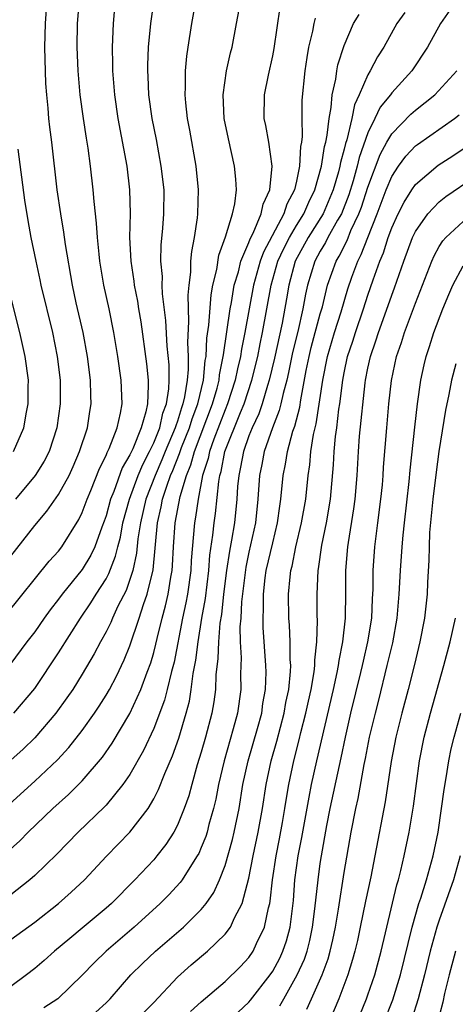
# Model space of a CAD drawing. Units: inches. Extents: x 2565000 to 2568000, y 1503000 to 1506000.
# Drawn here: x 2567898 to 2567934, y 1503327 to 1503409 of the extents above; entities that cross this region are included whole.
import ezdxf

# ---------------------------------------------------------------- set-up
doc = ezdxf.new("R2010")
doc.units = ezdxf.units.IN
doc.header["$MEASUREMENT"] = 0
doc.layers.add('LD25651503_2ft', color=131, linetype='Continuous')

msp = doc.modelspace()

# ---------------------------------------------------------------- linework, layer by layer
at = {"layer": 'LD25651503_2ft'}
for points, elevation in [([(2567912.905, 1503413), (2567912.181, 1503409), (2567911.868, 1503407), (2567911.758, 1503406.242), (2567911.65, 1503405), (2567911.653, 1503403.653), (2567911.617, 1503403), (2567911.676, 1503402.324), (2567911.827, 1503401), (2567912.014, 1503400.013), (2567912.543, 1503397), (2567912.744, 1503395), (2567912.688, 1503393), (2567912.651, 1503392.651), (2567912.398, 1503391), (2567912.165, 1503389.834), (2567912.096, 1503389), (2567912.086, 1503388.086), (2567911.945, 1503387), (2567911.862, 1503386.138), (2567911.939, 1503383.939), (2567911.833, 1503382.167), (2567911.885, 1503381), (2567911.889, 1503379.889), (2567911.801, 1503379), (2567911.601, 1503377.6), (2567911.462, 1503377), (2567911.334, 1503376.666), (2567911, 1503375.55), (2567910.85, 1503375.15), (2567910.816, 1503375), (2567909.967, 1503373), (2567909.698, 1503372.302), (2567909.116, 1503371), (2567908.351, 1503369), (2567907.884, 1503367), (2567907.673, 1503365.673), (2567907.558, 1503364.443), (2567907.238, 1503363), (2567907, 1503362.238), (2567906.674, 1503361.326), (2567905.996, 1503359.996), (2567905.539, 1503359), (2567905.385, 1503358.615), (2567905, 1503357.834), (2567904.535, 1503357), (2567904.01, 1503355.99), (2567903, 1503354.271), (2567902.192, 1503353), (2567901.71, 1503352.29), (2567900.78, 1503351), (2567899, 1503348.917), (2567898.021, 1503347.979), (2567897, 1503347.064)], 11012), ([(2567896.647, 1503359.353), (2567900.224, 1503363.776), (2567901, 1503364.633), (2567901.28, 1503365), (2567902.712, 1503367.287), (2567903, 1503367.869), (2567903.415, 1503369), (2567903.718, 1503369.718), (2567904.437, 1503371.563), (2567905, 1503372.672), (2567905.089, 1503372.911), (2567905.268, 1503373.268), (2567905.936, 1503375), (2567906.219, 1503376.219), (2567906.351, 1503377), (2567906.263, 1503379), (2567905.983, 1503381), (2567905.658, 1503383), (2567905.249, 1503385), (2567904.82, 1503387), (2567904.487, 1503389), (2567904.41, 1503389.59), (2567904.269, 1503391), (2567904.205, 1503392.205), (2567903.987, 1503394.013), (2567903.922, 1503395), (2567903.694, 1503397), (2567903.487, 1503398.513), (2567903.344, 1503399.344), (2567903.095, 1503401), (2567902.827, 1503403), (2567902.641, 1503405), (2567902.561, 1503407), (2567902.609, 1503409), (2567902.76, 1503411)], 11018), ([(2567896.694, 1503339.306), (2567897.742, 1503340.259), (2567898.465, 1503341), (2567900.527, 1503343), (2567901.833, 1503344.167), (2567903, 1503345.329), (2567904.695, 1503347.305), (2567905.515, 1503348.485), (2567907, 1503350.972), (2567907.92, 1503353), (2567908.439, 1503354.439), (2567908.752, 1503355.248), (2567909, 1503356.105), (2567909.185, 1503356.815), (2567909.282, 1503357.282), (2567909.703, 1503359), (2567909.981, 1503360.019), (2567910.203, 1503361), (2567910.434, 1503362.434), (2567910.549, 1503363), (2567910.589, 1503363.411), (2567910.671, 1503365), (2567910.807, 1503367), (2567911.231, 1503369.232), (2567911.756, 1503371), (2567912.122, 1503371.879), (2567912.418, 1503373), (2567913.951, 1503377), (2567914.337, 1503378.337), (2567914.499, 1503379), (2567914.542, 1503379.458), (2567914.851, 1503381), (2567914.857, 1503381.143), (2567915.424, 1503385), (2567915.53, 1503385.53), (2567915.774, 1503387), (2567916.116, 1503388.115), (2567916.324, 1503389), (2567917, 1503390.578), (2567917.11, 1503390.89), (2567917.358, 1503391.358), (2567918.043, 1503393), (2567918.196, 1503393.804), (2567918.764, 1503395), (2567918.964, 1503397), (2567918.676, 1503399), (2567918.425, 1503400.425), (2567918.287, 1503401), (2567918.298, 1503403), (2567918.64, 1503404.64), (2567919, 1503406.265), (2567919.119, 1503406.881), (2567919.631, 1503410.369)], 11008), ([(2567905.698, 1503410.302), (2567905.588, 1503409), (2567905.497, 1503407), (2567905.537, 1503405.537), (2567905.535, 1503405), (2567905.697, 1503403), (2567905.98, 1503401), (2567906.731, 1503397), (2567906.979, 1503395), (2567907.024, 1503393.025), (2567906.981, 1503391), (2567907.075, 1503389), (2567907.333, 1503387.333), (2567907.363, 1503387), (2567907.637, 1503385.637), (2567907.728, 1503385), (2567907.916, 1503383.916), (2567908.385, 1503380.385), (2567908.529, 1503379), (2567908.545, 1503378.545), (2567908.471, 1503377), (2567908.342, 1503376.342), (2567907.942, 1503375), (2567907.24, 1503373.24), (2567907, 1503372.715), (2567906.36, 1503371.64), (2567905.642, 1503369.642), (2567905.377, 1503369), (2567905, 1503367.596), (2567904.845, 1503367.155), (2567904.641, 1503366.641), (2567904.042, 1503365), (2567903.714, 1503364.286), (2567903, 1503363.089), (2567901.297, 1503361), (2567901, 1503360.591), (2567900.3, 1503359.7), (2567899.794, 1503359), (2567899, 1503357.855), (2567898.343, 1503357), (2567896.921, 1503355.079)], 11016), ([(2567897, 1503364.203), (2567899, 1503366.791), (2567900.017, 1503367.983), (2567901, 1503369.398), (2567901.889, 1503371), (2567902.247, 1503371.753), (2567902.779, 1503373), (2567903.436, 1503375), (2567903.641, 1503376.359), (2567903.753, 1503377), (2567903.717, 1503377.717), (2567903.687, 1503379), (2567903.434, 1503381), (2567903.063, 1503383), (2567902.493, 1503385.507), (2567902.175, 1503387), (2567901.596, 1503390.404), (2567901.457, 1503391.457), (2567901.188, 1503393), (2567900.89, 1503395), (2567900.431, 1503399), (2567900.266, 1503400.266), (2567900.189, 1503401), (2567900.131, 1503401.869), (2567900.01, 1503403), (2567899.937, 1503403.937), (2567899.858, 1503407), (2567899.901, 1503409), (2567900.047, 1503411)], 11020), ([(2567897.259, 1503351), (2567899, 1503353.082), (2567901, 1503356.072), (2567902.854, 1503359), (2567903.725, 1503360.275), (2567904.162, 1503361), (2567905, 1503362.309), (2567905.24, 1503362.76), (2567905.801, 1503364.198), (2567905.979, 1503365), (2567906.2, 1503365.8), (2567906.412, 1503367), (2567906.959, 1503369), (2567907.705, 1503371), (2567908.086, 1503371.914), (2567908.653, 1503373), (2567909, 1503373.741), (2567909.506, 1503375), (2567909.782, 1503376.218), (2567910.075, 1503377), (2567910.267, 1503378.267), (2567910.296, 1503379), (2567910.291, 1503380.291), (2567910.136, 1503381.864), (2567910.032, 1503384.032), (2567909.75, 1503386.25), (2567909.724, 1503387), (2567909.731, 1503387.731), (2567909.61, 1503389), (2567909.634, 1503390.366), (2567909.77, 1503391.77), (2567909.857, 1503393), (2567909.868, 1503395), (2567909.64, 1503397), (2567909.227, 1503399.227), (2567908.876, 1503401), (2567908.603, 1503403), (2567908.546, 1503404.546), (2567908.515, 1503405), (2567908.517, 1503405.483), (2567908.574, 1503407), (2567908.757, 1503409), (2567909.047, 1503410.953)], 11014), ([(2567895, 1503341.662), (2567899, 1503345.289), (2567900.916, 1503347.084), (2567901.879, 1503348.121), (2567903, 1503349.548), (2567904.027, 1503351), (2567904.419, 1503351.581), (2567905, 1503352.511), (2567905.277, 1503353), (2567905.872, 1503354.128), (2567906.516, 1503355.484), (2567907, 1503356.661), (2567907.786, 1503359), (2567908.146, 1503360.146), (2567908.455, 1503361), (2567908.949, 1503363.051), (2567909.313, 1503367), (2567909.64, 1503368.36), (2567909.753, 1503369), (2567910.094, 1503370.094), (2567910.424, 1503371), (2567910.602, 1503371.398), (2567911.167, 1503372.833), (2567911.212, 1503373), (2567911.344, 1503373.344), (2567912.009, 1503375), (2567912.237, 1503375.763), (2567912.709, 1503377), (2567913.181, 1503379), (2567913.337, 1503380.663), (2567913.405, 1503381), (2567913.475, 1503382.525), (2567913.638, 1503383.638), (2567913.819, 1503386.181), (2567913.977, 1503387), (2567914.297, 1503388.297), (2567914.476, 1503389.524), (2567915.047, 1503391.046), (2567915.615, 1503393), (2567915.817, 1503393.817), (2567915.946, 1503395), (2567915.911, 1503395.911), (2567915.804, 1503397), (2567915.282, 1503399.282), (2567914.925, 1503401), (2567914.83, 1503403), (2567915.129, 1503405), (2567915.464, 1503406.536), (2567915.588, 1503407), (2567915.971, 1503409), (2567916.169, 1503410.169)], 11010), ([(2567930.097, 1503409.903), (2567929.444, 1503409), (2567928.339, 1503407), (2567927.816, 1503406.184), (2567927.202, 1503405), (2567927, 1503404.683), (2567926.265, 1503403), (2567925.862, 1503402.138), (2567925.646, 1503401), (2567925.223, 1503399.223), (2567925.108, 1503398.892), (2567925, 1503398.428), (2567924.692, 1503397.308), (2567924.645, 1503397), (2567924.521, 1503396.522), (2567924.087, 1503395), (2567923.234, 1503393), (2567921.988, 1503391), (2567920.897, 1503389), (2567920.355, 1503387), (2567920.161, 1503385.839), (2567919.788, 1503383.788), (2567919.153, 1503380.847), (2567918.708, 1503379), (2567918.559, 1503378.559), (2567918.104, 1503377), (2567917.826, 1503376.174), (2567917.274, 1503375), (2567917, 1503374.309), (2567916.535, 1503373), (2567916.305, 1503371.695), (2567916.143, 1503371), (2567916.054, 1503370.054), (2567915.997, 1503369), (2567915.789, 1503367), (2567915.552, 1503365.552), (2567915.366, 1503364.634), (2567915.126, 1503363), (2567914.875, 1503361), (2567914.689, 1503359.311), (2567914.569, 1503358.569), (2567914.442, 1503357), (2567914.404, 1503355.596), (2567914.236, 1503354.236), (2567914.192, 1503353), (2567914.055, 1503351.946), (2567913.881, 1503351), (2567913.365, 1503349), (2567913, 1503347.731), (2567912.667, 1503346.667), (2567912.193, 1503345), (2567911.948, 1503344.052), (2567911.575, 1503343), (2567911, 1503341.593), (2567910.685, 1503341), (2567910.032, 1503339.968), (2567909.27, 1503339), (2567909, 1503338.678), (2567907.426, 1503337), (2567905.454, 1503335), (2567905, 1503334.601), (2567903, 1503332.918), (2567901.941, 1503332.059), (2567900.672, 1503331), (2567899.795, 1503330.205), (2567899, 1503329.525), (2567898.317, 1503329), (2567897, 1503328.032)], 11002), ([(2567897, 1503331.968), (2567899, 1503333.426), (2567901.009, 1503335), (2567902.059, 1503335.941), (2567903.189, 1503337), (2567905.028, 1503338.972), (2567907, 1503341), (2567908.529, 1503343), (2567909, 1503343.793), (2567909.412, 1503344.588), (2567909.93, 1503345.93), (2567910.581, 1503347.419), (2567911.103, 1503348.897), (2567911.726, 1503351), (2567911.996, 1503352.004), (2567912.163, 1503353), (2567912.33, 1503354.33), (2567912.551, 1503355.449), (2567912.728, 1503357), (2567913.046, 1503359), (2567913.341, 1503360.659), (2567913.629, 1503363), (2567913.725, 1503364.275), (2567913.981, 1503365.981), (2567914.085, 1503367), (2567914.205, 1503367.795), (2567914.47, 1503370.47), (2567914.569, 1503371), (2567914.673, 1503371.327), (2567914.99, 1503373), (2567916.29, 1503376.29), (2567916.593, 1503377), (2567917.244, 1503379), (2567917.74, 1503381), (2567917.946, 1503382.054), (2567918.157, 1503383), (2567918.874, 1503387), (2567919.444, 1503389), (2567919.925, 1503390.075), (2567920.402, 1503391), (2567921, 1503392.01), (2567921.624, 1503393), (2567922.038, 1503393.962), (2567922.55, 1503395), (2567923.111, 1503397), (2567923.36, 1503398.64), (2567923.459, 1503399), (2567923.589, 1503399.589), (2567923.74, 1503401), (2567923.926, 1503401.926), (2567923.998, 1503403), (2567924.31, 1503404.311), (2567924.386, 1503405), (2567924.473, 1503405.527), (2567925, 1503407.146), (2567925.799, 1503409), (2567926.254, 1503409.746)], 11004), ([(2567922.56, 1503409.44), (2567922.455, 1503409), (2567922.333, 1503408.334), (2567922.008, 1503407), (2567921.856, 1503406.144), (2567921.692, 1503405), (2567921.459, 1503402.541), (2567921.448, 1503401), (2567921.479, 1503399.479), (2567921.422, 1503399), (2567921.347, 1503398.653), (2567921.266, 1503397), (2567921, 1503395.746), (2567920.83, 1503395), (2567920.193, 1503393.807), (2567919.94, 1503393), (2567918.226, 1503389.775), (2567917.951, 1503389), (2567917.389, 1503387), (2567917.016, 1503385), (2567916.665, 1503383), (2567916.38, 1503381.62), (2567916.295, 1503381), (2567916.037, 1503379.964), (2567915.853, 1503379), (2567915.211, 1503377), (2567915, 1503376.504), (2567914.055, 1503374.054), (2567913.679, 1503373), (2567913.571, 1503372.429), (2567913.115, 1503371), (2567912.727, 1503369), (2567912.517, 1503367.483), (2567912.418, 1503367), (2567912.153, 1503363.847), (2567912.109, 1503363), (2567911.829, 1503361), (2567911.706, 1503360.294), (2567911.426, 1503359), (2567910.715, 1503355.284), (2567910.495, 1503354.495), (2567910.144, 1503353), (2567909.908, 1503352.093), (2567909, 1503349.712), (2567908.136, 1503347.864), (2567907, 1503345.858), (2567906.413, 1503345), (2567905, 1503343.268), (2567904.874, 1503343.126), (2567902.663, 1503341), (2567900.858, 1503339.142), (2567899, 1503337.364), (2567898.585, 1503337), (2567897, 1503335.743)], 11006), ([(2567933.879, 1503410.121), (2567933.096, 1503409), (2567932.005, 1503407), (2567930.7, 1503405), (2567929, 1503403.159), (2567928.89, 1503403), (2567928.043, 1503401.957), (2567927.596, 1503401), (2567927, 1503399.795), (2567926.278, 1503397.722), (2567926.11, 1503397), (2567925.766, 1503395.765), (2567925.404, 1503394.596), (2567924.775, 1503393), (2567924.443, 1503392.443), (2567923.647, 1503391), (2567923.433, 1503390.567), (2567923, 1503389.853), (2567922.536, 1503389), (2567921.925, 1503387), (2567921.758, 1503386.242), (2567921.535, 1503385), (2567921.101, 1503383.101), (2567920.674, 1503381.326), (2567920.341, 1503379.659), (2567920.182, 1503379), (2567919.871, 1503377.871), (2567919.692, 1503377), (2567919.558, 1503376.442), (2567918.995, 1503374.994), (2567918.293, 1503373), (2567918.09, 1503371.91), (2567917.894, 1503371), (2567917.762, 1503369), (2567917.546, 1503367), (2567917, 1503364.543), (2567916.732, 1503363.268), (2567916.374, 1503360.374), (2567916.31, 1503359), (2567916.25, 1503358.25), (2567916.272, 1503357), (2567916.347, 1503355.653), (2567916.301, 1503354.301), (2567916.314, 1503353), (2567916.032, 1503351), (2567915.689, 1503349.689), (2567914.91, 1503347), (2567914.442, 1503345), (2567914.221, 1503343.78), (2567914.032, 1503343), (2567913.644, 1503341.643), (2567913.484, 1503341), (2567913.371, 1503340.629), (2567913, 1503339.696), (2567912.788, 1503339.213), (2567912.665, 1503339), (2567912.027, 1503338.027), (2567911.394, 1503337), (2567911.23, 1503336.77), (2567910.27, 1503335.73), (2567909.556, 1503335), (2567907.362, 1503333), (2567905.004, 1503331), (2567903.992, 1503330.008), (2567903, 1503328.986), (2567900.947, 1503327), (2567899.777, 1503326.223)], 11000), ([(2567904.133, 1503325.867), (2567905, 1503326.66), (2567905.352, 1503327), (2567907.092, 1503329), (2567908.051, 1503329.949), (2567909.157, 1503331), (2567911.494, 1503333), (2567913, 1503334.486), (2567913.415, 1503335), (2567914.062, 1503335.938), (2567914.536, 1503337), (2567915, 1503338.187), (2567915.622, 1503340.378), (2567915.768, 1503341), (2567916.178, 1503343), (2567916.497, 1503345), (2567916.931, 1503347), (2567917.726, 1503349.726), (2567918.075, 1503351), (2567918.183, 1503351.817), (2567918.401, 1503353), (2567918.439, 1503354.439), (2567918.433, 1503355), (2567918.202, 1503358.202), (2567918.186, 1503359), (2567918.228, 1503359.772), (2567918.219, 1503361), (2567918.378, 1503362.378), (2567918.465, 1503363), (2567919, 1503365.334), (2567919.412, 1503367), (2567919.595, 1503368.405), (2567919.696, 1503369), (2567919.876, 1503371), (2567920.074, 1503371.926), (2567920.239, 1503373), (2567920.705, 1503374.705), (2567920.861, 1503375.139), (2567921.268, 1503376.733), (2567921.358, 1503377.358), (2567921.826, 1503379.826), (2567922.065, 1503381), (2567922.247, 1503381.753), (2567923, 1503384.572), (2567923.176, 1503385.176), (2567923.618, 1503387), (2567924.324, 1503389), (2567924.579, 1503389.421), (2567925.25, 1503390.75), (2567925.58, 1503391.579), (2567926.25, 1503393), (2567926.459, 1503393.541), (2567927, 1503395.225), (2567928.03, 1503397.97), (2567928.583, 1503399), (2567929, 1503399.727), (2567930.622, 1503401.378), (2567931, 1503401.704), (2567932.635, 1503403), (2567934.474, 1503405)], 10998), ([(2567907.363, 1503325), (2567909, 1503326.674), (2567911, 1503328.806), (2567912.157, 1503329.843), (2567913.518, 1503331), (2567915, 1503332.416), (2567915.447, 1503333), (2567915.797, 1503333.797), (2567916.436, 1503335), (2567917, 1503337.119), (2567917.365, 1503339), (2567917.791, 1503341), (2567918.153, 1503343), (2567918.454, 1503345), (2567918.867, 1503347), (2567919.342, 1503348.657), (2567919.965, 1503351), (2567920.111, 1503351.889), (2567920.348, 1503353), (2567920.504, 1503354.504), (2567920.518, 1503355), (2567920.48, 1503355.52), (2567920.482, 1503357), (2567920.414, 1503358.414), (2567920.365, 1503359), (2567920.332, 1503361), (2567920.458, 1503362.458), (2567920.53, 1503363), (2567920.631, 1503363.369), (2567920.946, 1503365), (2567921.423, 1503367), (2567921.776, 1503369), (2567921.976, 1503371), (2567922.117, 1503371.883), (2567922.21, 1503373), (2567922.441, 1503374.441), (2567922.664, 1503375.336), (2567923.203, 1503379), (2567923.607, 1503381), (2567924.204, 1503383), (2567924.75, 1503384.751), (2567925.32, 1503386.68), (2567925.66, 1503387.66), (2567926.152, 1503389), (2567926.444, 1503389.556), (2567926.983, 1503391), (2567927.789, 1503393), (2567928.545, 1503395), (2567929, 1503396.115), (2567929.578, 1503397), (2567930.177, 1503397.823), (2567931, 1503398.693), (2567931.172, 1503398.828), (2567934.267, 1503401), (2567934.677, 1503401.323)], 10996), ([(2567912.084, 1503325.916), (2567913, 1503326.74), (2567915, 1503328.443), (2567916.291, 1503329.708), (2567917, 1503330.464), (2567917.368, 1503331), (2567917.652, 1503331.652), (2567918.308, 1503333), (2567918.641, 1503334.641), (2567918.748, 1503335), (2567918.792, 1503335.208), (2567918.988, 1503337), (2567919.283, 1503339), (2567919.57, 1503340.43), (2567919.825, 1503341.824), (2567920.031, 1503343), (2567920.155, 1503343.845), (2567920.354, 1503345), (2567920.77, 1503347), (2567921.232, 1503348.768), (2567921.371, 1503349.371), (2567921.79, 1503351), (2567921.996, 1503352.004), (2567922.222, 1503353), (2567922.48, 1503354.48), (2567922.537, 1503355), (2567922.538, 1503355.463), (2567922.711, 1503357), (2567922.768, 1503358.769), (2567922.751, 1503359.249), (2567922.744, 1503361), (2567922.829, 1503363), (2567922.86, 1503363.14), (2567923.131, 1503365.131), (2567923.517, 1503367), (2567923.862, 1503369), (2567924.111, 1503371.889), (2567924.161, 1503373), (2567924.279, 1503374.279), (2567924.387, 1503375), (2567924.571, 1503376.571), (2567924.642, 1503377), (2567924.881, 1503379), (2567925, 1503379.62), (2567925.299, 1503381), (2567925.732, 1503382.268), (2567925.953, 1503383), (2567926.629, 1503385), (2567927, 1503386.159), (2567927.438, 1503387.438), (2567928.006, 1503389), (2567928.304, 1503389.696), (2567928.707, 1503391), (2567929, 1503391.805), (2567929.549, 1503393), (2567930.038, 1503393.962), (2567930.685, 1503395), (2567931, 1503395.458), (2567932.911, 1503397.089), (2567934.126, 1503397.874), (2567935.329, 1503398.671)], 10994), ([(2567897.582, 1503398.419), (2567898.148, 1503394.148), (2567898.426, 1503392.426), (2567898.687, 1503391), (2567899.086, 1503389), (2567899.437, 1503387.438), (2567899.519, 1503387), (2567900.49, 1503383), (2567900.895, 1503381), (2567901.129, 1503379), (2567901.146, 1503377), (2567900.873, 1503375), (2567900.217, 1503373), (2567899.805, 1503372.195), (2567899.054, 1503371), (2567897.391, 1503369)], 11022), ([(2567915.186, 1503325), (2567917, 1503326.696), (2567917.139, 1503326.861), (2567918.791, 1503329), (2567919, 1503329.308), (2567919.591, 1503330.409), (2567919.862, 1503331), (2567920.149, 1503331.85), (2567920.46, 1503333), (2567920.739, 1503335.261), (2567920.874, 1503337), (2567921.145, 1503339), (2567921.45, 1503340.55), (2567922.052, 1503343.948), (2567922.267, 1503345), (2567922.705, 1503347), (2567924.11, 1503353), (2567924.429, 1503354.428), (2567924.536, 1503355), (2567924.579, 1503355.422), (2567924.898, 1503357), (2567925.119, 1503359), (2567925.149, 1503361.149), (2567925.154, 1503363), (2567925.321, 1503365), (2567925.366, 1503365.366), (2567925.827, 1503368.173), (2567925.933, 1503369), (2567926.103, 1503371), (2567926.203, 1503373), (2567926.297, 1503374.297), (2567926.768, 1503378.768), (2567926.799, 1503379), (2567927, 1503380.017), (2567927.215, 1503381), (2567927.68, 1503382.32), (2567927.886, 1503383), (2567928.71, 1503385.29), (2567929, 1503386.152), (2567929.236, 1503386.764), (2567930.017, 1503389), (2567930.761, 1503391), (2567931, 1503391.505), (2567932.037, 1503393), (2567933, 1503394.01), (2567933.549, 1503394.451), (2567938.316, 1503397.684)], 10992), ([(2567919.609, 1503326.391), (2567919.924, 1503327), (2567921.07, 1503329), (2567921.666, 1503330.334), (2567921.889, 1503331), (2567922.115, 1503331.885), (2567922.358, 1503333), (2567922.555, 1503334.554), (2567922.812, 1503337), (2567923, 1503338.375), (2567923.094, 1503339), (2567923.552, 1503341.552), (2567923.835, 1503343), (2567924.605, 1503346.605), (2567924.754, 1503347.246), (2567925.11, 1503349), (2567925.571, 1503351), (2567926.412, 1503354.412), (2567926.551, 1503355), (2567926.621, 1503355.379), (2567927.008, 1503357), (2567927.322, 1503359), (2567927.391, 1503360.61), (2567927.441, 1503361.442), (2567927.456, 1503363), (2567927.595, 1503365), (2567927.829, 1503367), (2567928.09, 1503369), (2567928.215, 1503370.215), (2567928.288, 1503371), (2567928.325, 1503371.675), (2567928.58, 1503375), (2567928.764, 1503377), (2567928.971, 1503378.971), (2567929.4, 1503381), (2567929.82, 1503382.18), (2567930.071, 1503383), (2567931, 1503385.475), (2567932.366, 1503389), (2567932.557, 1503389.443), (2567933, 1503390.232), (2567933.292, 1503390.708), (2567933.552, 1503391), (2567935, 1503392.346)], 10990), ([(2567897.21, 1503373), (2567898.082, 1503375), (2567898.305, 1503376.305), (2567898.453, 1503377), (2567898.452, 1503378.451), (2567898.468, 1503379), (2567898.209, 1503381), (2567897.758, 1503383), (2567896.24, 1503389)], 11024), ([(2567921.88, 1503326.12), (2567922.256, 1503327), (2567923.147, 1503329), (2567923.655, 1503330.345), (2567923.833, 1503331), (2567924.055, 1503331.946), (2567924.273, 1503333), (2567924.526, 1503334.526), (2567925, 1503337.617), (2567925.593, 1503341), (2567925.988, 1503343), (2567926.182, 1503343.819), (2567926.691, 1503346.692), (2567926.801, 1503347.199), (2567927.138, 1503349), (2567927.625, 1503351), (2567927.913, 1503352.087), (2567928.633, 1503355), (2567929.083, 1503356.917), (2567929.459, 1503359), (2567929.628, 1503361), (2567929.731, 1503363), (2567929.871, 1503365), (2567929.957, 1503365.957), (2567930.063, 1503367), (2567930.472, 1503370.471), (2567930.558, 1503371.442), (2567930.945, 1503375.055), (2567931.175, 1503377), (2567931.449, 1503379), (2567931.722, 1503380.278), (2567931.889, 1503381), (2567932.175, 1503381.825), (2567932.543, 1503383), (2567933.308, 1503385), (2567933.794, 1503386.206), (2567934.144, 1503387), (2567935, 1503388.609)], 10988), ([(2567934.38, 1503380.38), (2567934.016, 1503379), (2567933.806, 1503377.806), (2567933.52, 1503376.48), (2567932.974, 1503373), (2567932.73, 1503371.27), (2567932.463, 1503369), (2567932.188, 1503366.188), (2567932.136, 1503365), (2567932.126, 1503363.874), (2567932.004, 1503362.004), (2567931.97, 1503361), (2567931.747, 1503359), (2567931.362, 1503357), (2567930.905, 1503355.095), (2567930.385, 1503353), (2567929.85, 1503351), (2567929.337, 1503349), (2567928.944, 1503346.944), (2567928.464, 1503343.536), (2567927.593, 1503339), (2567927.235, 1503337.235), (2567926.798, 1503335.202), (2567926.36, 1503333), (2567926.117, 1503331.883), (2567925.91, 1503331), (2567925.718, 1503330.282), (2567925.318, 1503329), (2567924.567, 1503327), (2567923, 1503323.297)], 10986), ([(2567926.06, 1503325), (2567926.888, 1503327), (2567927, 1503327.313), (2567927.58, 1503329), (2567928.12, 1503331), (2567929.428, 1503336.572), (2567929.562, 1503337), (2567929.766, 1503337.766), (2567930.057, 1503339), (2567930.473, 1503341), (2567930.824, 1503343.176), (2567931.334, 1503347), (2567931.731, 1503349), (2567932.259, 1503351), (2567933.395, 1503355), (2567933.916, 1503357), (2567934.356, 1503359)], 10984), ([(2567928.339, 1503325), (2567929.088, 1503326.912), (2567929.735, 1503329), (2567930.725, 1503333), (2567931.294, 1503335), (2567931.445, 1503335.445), (2567931.915, 1503337), (2567932.477, 1503339), (2567932.894, 1503341), (2567933.19, 1503343), (2567933.4, 1503344.599), (2567933.572, 1503345.573), (2567933.796, 1503347), (2567933.999, 1503348), (2567934.239, 1503349), (2567934.816, 1503351)], 10982), ([(2567934.763, 1503339), (2567934.197, 1503337), (2567933, 1503333.594), (2567932.805, 1503333), (2567932.246, 1503331), (2567931.756, 1503329), (2567931.223, 1503327), (2567930.706, 1503325.294)], 10980), ([(2567934.365, 1503331), (2567933.822, 1503329), (2567933.436, 1503327.436), (2567933.285, 1503326.716), (2567932.802, 1503324.802)], 10978)]:
    msp.add_lwpolyline(points, dxfattribs=dict(at, elevation=elevation))

doc.saveas('drawing.dxf')
